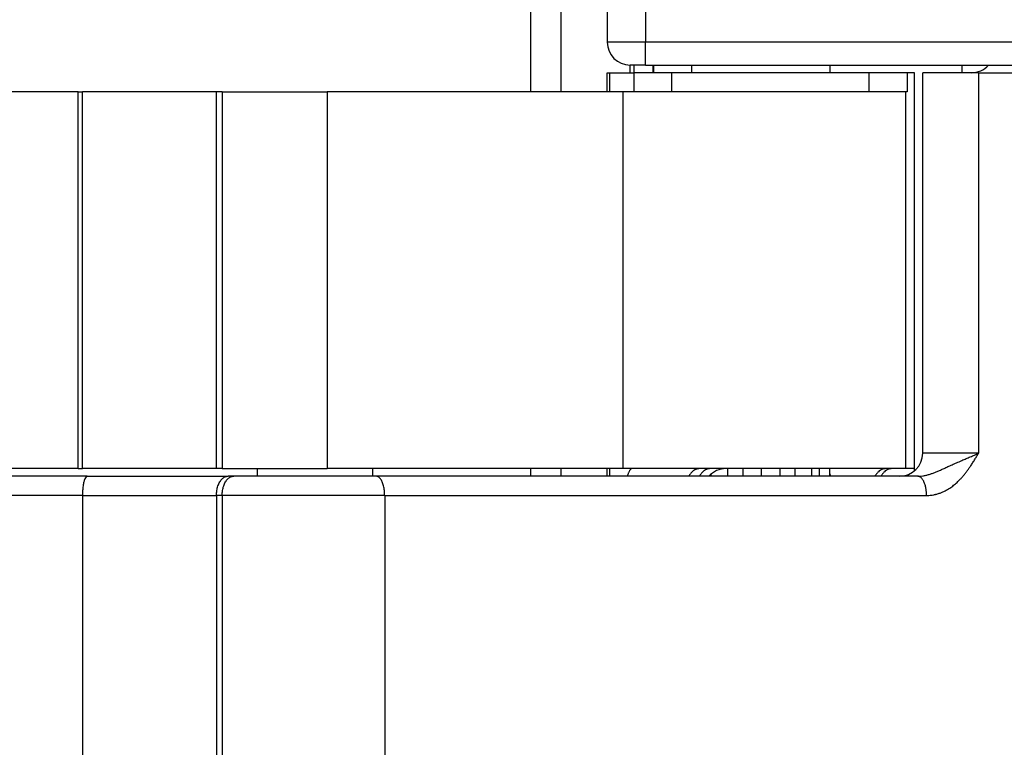
# Model space of a CAD drawing. Units: millimetres. Extents: x -97 to 5664, y -2337 to 805.
# Drawn here: x 41 to 54, y 275 to 285 of the extents above; entities that cross this region are included whole.
import ezdxf

# ---------------------------------------------------------------- set-up
doc = ezdxf.new("R2010")
doc.units = ezdxf.units.MM
doc.layers.get('0').update_dxf_attribs({"linetype": 'CONTINUOUS'})

# ---------------------------------------------------------------- blocks, each defined once
blk = doc.blocks.new('PX009982_CORPO_2_MONTAE__3', base_point=(48.70757848303401, 241.8890782637968))
at = {"color": 7, "linetype": 'Continuous'}
blk.add_line((49.05757848303665, 283.8390782637987), (49.05757848303665, 283.9390782638043), dxfattribs=at)
at = {"color": 1, "linetype": 'Continuous'}
for p, q in [((49.30757848303665, 283.8390782637987), (49.30757848303665, 283.9390782638043)), ((49.31246913550558, 283.8390782637987), (49.31246913550558, 283.9390782638043)), ((53.32621061608779, 283.8390782637987), (53.32621061608779, 283.9390782638041))]:
    blk.add_line(p, q, dxfattribs=at)
blk = doc.blocks.new('PD00700A31200_CORPO_S0Z__4', base_point=(48.70757848303401, 241.8890782637968))
blk.add_blockref('PX009982_CORPO_2_MONTAE__3', (48.70757848303401, 241.8890782637968))
blk = doc.blocks.new('PD06300A00200_TASSELLO__10', base_point=(57.64407015614188, 287.9890782638008))
at = {"color": 7, "linetype": 'Continuous'}
blk.add_line((57.90757848304202, 287.9890782638015), (57.64407015614188, 287.9890782638008), dxfattribs=at)
blk = doc.blocks.new('PX009980_P1__11', base_point=(48.70757848304083, 283.9390782638037))
at = {"color": 7, "linetype": 'Continuous'}
for p, q in [((53.70757848303765, 293.6390782638009), (55.70757848303765, 293.6390782638008)), ((50.70757848303765, 290.6390782638011), (50.70757848303174, 289.5660622287455)), ((58.70757848303765, 290.6390782638005), (58.70757848303174, 289.566062228746)), ((50.70757848303174, 289.5660622287455), (50.70757848303765, 288.4890782638011)), ((58.70757848303174, 289.566062228746), (58.70757848303765, 288.4890782638008)), ((50.70757848303765, 288.1890782638011), (50.70757848303765, 288.4890782638011)), ((58.90757848304202, 288.2890782637976), (58.90757848304202, 288.0890782637978)), ((50.50757848303783, 287.9890782638012), (49.20757848304083, 287.9890782638013)), ((50.90757848303792, 287.9890782638011), (50.50757848303783, 287.9890782638012)), ((51.77108680993388, 287.9890782638011), (50.90757848303792, 287.9890782638011)), ((57.90757848304202, 287.9890782638015), (57.64407015614188, 287.9890782638008)), ((59.0714078200749, 287.9890782638008), (57.90757848304202, 287.9890782638015)), ((59.20757848303765, 287.9890782638008), (59.0714078200749, 287.9890782638008)), ((59.27351244889768, 287.9890782638008), (59.20757848303765, 287.9890782638008)), ((60.07220656250092, 284.2822602175179), (59.57038838068274, 287.732260217515)), ((48.70757848304083, 287.4890782638013), (48.70757848304083, 284.2390782638041)), ((55.70757848303765, 287.4890782638007), (53.70757848303765, 287.4890782638008)), ((49.20757848304083, 283.9390782638042), (49.00757848304193, 283.9390782638042)), ((49.20757848304083, 283.9390782638042), (59.57322600189173, 283.9390782638037)), ((59.57322600189173, 283.9390782638037), (59.77533063071586, 283.9390782638037))]:
    blk.add_line(p, q, dxfattribs=at)
at = {"color": 1, "linetype": 'Continuous'}
for p, q in [((53.70757848303765, 293.6390782638009), (53.70757848303174, 293.6220909656897)), ((53.70757848303174, 293.6220909656897), (53.70757848303765, 293.4390782638009)), ((55.70757848303174, 293.6220909656898), (55.70757848303765, 293.6390782638008)), ((55.70757848303765, 293.4390782638009), (55.70757848303174, 293.6220909656898)), ((53.70757848303765, 293.4390782638009), (53.77082878327565, 293.4390782638009)), ((55.64432818278465, 293.4390782638009), (55.70757848303765, 293.4390782638009)), ((50.70757848303765, 290.6390782638011), (50.90757848303792, 290.6390782638011)), ((50.90757848303792, 290.6390782638011), (50.90757848303792, 288.4890782638011)), ((58.50757848303783, 290.6390782638005), (58.50757848303783, 288.4890782638007)), ((58.50757848303783, 290.6390782638005), (58.70757848303765, 290.6390782638005)), ((50.90757848303792, 288.4890782638011), (51.77108680993388, 288.4890782638011)), ((51.77108680993388, 287.9890782638011), (51.77108680993388, 288.4890782638011)), ((58.50757848303783, 288.4890782638007), (57.64407015614188, 288.4890782638008)), ((57.64407015614188, 288.4890782638008), (57.64407015614188, 287.9890782638008)), ((52.25520972820959, 287.8640782638011), (52.49727118734791, 288.3015782638011)), ((57.15994723786572, 287.8640782638008), (56.91788577872786, 288.3015782638008)), ((51.77108680993388, 287.6890782638011), (51.77108680993388, 287.9890782638011)), ((57.64407015614188, 287.6890782638009), (57.64407015614188, 287.9890782638008)), ((52.25520972820959, 287.8640782638011), (52.10997285272696, 287.601578263801)), ((57.15994723786572, 287.8640782638008), (57.30518411334879, 287.6015782638008)), ((53.70757848303082, 287.7606511390502), (53.70757848303765, 287.4890782638008)), ((55.70757848303765, 287.7606511390554), (55.70757848303765, 287.4890782638007)), ((51.77108680993388, 287.6890782638011), (49.20757848304083, 287.6890782638012)), ((49.20757848304083, 287.6890782638012), (49.20757848304083, 284.2390782638041)), ((59.0714078200749, 287.6890782638008), (57.64407015614188, 287.6890782638009)), ((59.57322600189173, 284.2390782638037), (59.0714078200749, 287.6890782638008)), ((53.70757848303765, 287.1890782638009), (53.70757848303765, 287.4890782638008)), ((55.70757848303765, 287.1890782638008), (55.70757848303765, 287.4890782638007)), ((55.70757848303765, 287.1890782638008), (53.70757848303765, 287.1890782638009)), ((49.20757848304083, 284.2390782638041), (48.70757848304083, 284.2390782638041)), ((59.57322600189173, 284.2390782638037), (49.20757848304083, 284.2390782638041)), ((49.20757848304083, 283.9390782638042), (49.20757848304083, 284.2390782638041))]:
    blk.add_line(p, q, dxfattribs=at)
at = {"color": 7, "linetype": 'Continuous'}
for centre, radius, start, end in [((53.70757848303765, 290.6390782638009), 3, 90, 179.9999999999967), ((55.70757848303765, 290.6390782638009), 3, 359.9999999999923, 90), ((59.20757848303765, 288.4890782638008), 0.5, 180, 270), ((50.50757848303783, 288.1890782638011), 0.1999999999998749, 270, 0), ((49.20757848304083, 287.4890782638012), 0.5000000000000568, 90, 179.9999999999935), ((51.77108680993388, 286.9890782638011), 0.999999999999898, 61.04497562815073, 90), ((57.64407015614188, 286.9890782638008), 1, 90, 118.9550243718721), ((59.27351244889768, 287.6890782638006), 0.2999999999997257, 8.27589282711407, 90), ((53.70757848303765, 290.4890782638008), 2.999999999999885, 241.0449756281329, 270), ((55.70757848303765, 290.4890782638007), 3, 270, 298.9550243718655), ((59.77533063071586, 284.2390782638037), 0.3000000000000114, 270, 8.27589282709278), ((49.00757848304193, 284.2390782638041), 0.3000000000011056, 180, 270)]:
    blk.add_arc(centre, radius, start, end, dxfattribs=at)
at = {"color": 1, "linetype": 'Continuous'}
for centre, radius, start, end in [((53.70757848303765, 290.6390782638009), 2.800000000000011, 90, 179.9999999999965), ((55.70757848303765, 290.6390782638009), 2.800000000000182, 359.9999999999919, 90), ((51.77108680993388, 286.9890782638011), 1.50000000000007, 61.0449756281353, 90), ((57.64407015614188, 286.9890782638008), 1.5, 90, 118.9550243718645), ((53.70757848303903, 290.4890782638003), 2.499999999999929, 241.0449756281054, 255.4510728689858), ((55.70757848303765, 290.4890782638007), 2.500000000000073, 284.5489271303667, 298.9550243718688), ((51.77108680993388, 286.9890782638011), 0.6999999999998828, 61.04497562814014, 90), ((53.70757848303765, 290.4890782638008), 3.2999999999999, 241.0449756281368, 270), ((55.70757848303765, 290.4890782638007), 3.299999999999898, 270, 298.9550243718692), ((57.64407015614188, 286.9890782638008), 0.7000000000001023, 90, 118.9550243718576)]:
    blk.add_arc(centre, radius, start, end, dxfattribs=at)
for points in [[(50.70757848303765, 288.4890782638011), (50.71459965293127, 288.4890782638011), (50.72162082282558, 288.4890782638011), (50.74041525863038, 288.4890782638011), (50.76615712680086, 288.4890782638011), (50.79777660872742, 288.4890782638011), (50.83395954112574, 288.4890782638011), (50.8701053743527, 288.4890782638011), (50.90757848303792, 288.4890782638011)], [(50.90757848303792, 287.9890782638011), (50.90757848303792, 288.0081251489289), (50.90757848303792, 288.0271720340566), (50.90757848303792, 288.0734165634157), (50.90757848303792, 288.1356489457035), (50.90757848303792, 288.2114756363232), (50.90757848303792, 288.2979799471575), (50.90757848303793, 288.3916622924561), (50.90757848303792, 288.4890782638011)], [(58.50757848303783, 288.4890782638007), (58.5124386271341, 288.430260788786), (58.53215812300869, 288.3577444067489), (58.55824221514456, 288.3023195962124), (58.59520636449861, 288.2468517233888), (58.63023709945754, 288.2063464573854), (58.68017943260202, 288.160312567437), (58.72999268004422, 288.12352595894), (58.77696793631276, 288.0948761743863), (58.86129000992531, 288.0545455493613), (58.98769406825478, 288.0143866750188), (59.11233901368229, 287.9937274525635), (59.20757848303765, 287.9890782638008)], [(58.50757848303783, 288.4890782638007), (58.54505159172253, 288.4890782638007), (58.58119742495001, 288.4890782638007), (58.61738035734835, 288.4890782638007), (58.64899983927489, 288.4890782638008), (58.6747417074443, 288.4890782638008), (58.69353614324973, 288.4890782638008), (58.70055731314334, 288.4890782638008), (58.70757848303765, 288.4890782638008)], [(50.90757848303792, 287.9890782638011), (50.87582261241886, 287.9949000988324), (50.843478126832, 288.012078275658), (50.81875245510952, 288.0317138531485), (50.78187837167479, 288.0690695410664), (50.75448775758395, 288.1018456143619), (50.73051027999463, 288.134807314825), (50.72042371774852, 288.1512292340607), (50.7139117958468, 288.1640985021401), (50.70921626390044, 288.1771783015579), (50.70757848303765, 288.1890782638011)], [(49.20757848304083, 287.6890782638012), (49.20757848304083, 287.7452879268291), (49.20757848304083, 287.7995066766698), (49.20757848304083, 287.8537810752672), (49.20757848304083, 287.9012102981571), (49.20757848304083, 287.939823100412), (49.20757848304083, 287.96801475412), (49.20757848304083, 287.9785465089606), (49.20757848304083, 287.9890782638013)], [(59.0714078200749, 287.6890782638008), (59.0714078200749, 287.7452879268287), (59.0714078200749, 287.7995066766694), (59.0714078200749, 287.8537810752667), (59.0714078200749, 287.9012102981567), (59.07140782007492, 287.9398231004114), (59.0714078200749, 287.9680147541194), (59.0714078200749, 287.9785465089601), (59.0714078200749, 287.9890782638008)], [(59.57038838068274, 287.732260217515), (59.5703635370185, 287.7322618579618), (59.57029028912752, 287.7322580923758), (59.57016864303532, 287.7322490809316), (59.56999860476746, 287.7322349838038), (59.56978018034948, 287.732215961167), (59.56951337580694, 287.7321921731958), (59.56919819716533, 287.7321637800645), (59.56883465045028, 287.7321309419481), (59.56842274168723, 287.7320938190209), (59.5679624769018, 287.7320525714576), (59.56745359805372, 287.7320073885086), (59.56689644402947, 287.7319583711869), (59.56629107466919, 287.7319054721665), (59.56563754981312, 287.731848644121), (59.56493592930143, 287.7317878397239), (59.56418627297435, 287.7317230116487), (59.56338864067207, 287.7316541125695), (59.56254309223475, 287.7315810951594), (59.56164968750264, 287.7315039120925), (59.56070848631589, 287.7314225160421), (59.55955580383684, 287.7313227626261), (59.55845822755043, 287.7312277783727), (59.55741307066371, 287.7311373307497), (59.55641764638376, 287.7310511872244), (59.55546926791764, 287.730969115264), (59.55456524847241, 287.7308908823363), (59.55370290125514, 287.7308162559085), (59.55287953947288, 287.7307450034481), (59.55209247633268, 287.7306768924225), (59.55133902504168, 287.7306116902992), (59.55061649880685, 287.7305491645456), (59.54992221083531, 287.7304890826292), (59.54925347433411, 287.7304312120173), (59.54860760251032, 287.7303753201775), (59.54798190857097, 287.730321174577), (59.54737370572319, 287.7302685426835), (59.54678030717398, 287.7302171919642), (59.54619902613044, 287.7301668898867), (59.54562717579962, 287.7301174039184), (59.54506206938859, 287.7300685015267), (59.54450102010442, 287.730019950179), (59.54394134115415, 287.7299715173428), (59.54338034574486, 287.7299229704856), (59.54281534708363, 287.7298740770747), (59.5422436583775, 287.7298246045775), (59.54166259283355, 287.7297743204617), (59.54106946365881, 287.7297229921944), (59.5404615840604, 287.7296703872432), (59.53983626724535, 287.7296162730756), (59.53919082642071, 287.7295604171589), (59.5385225747936, 287.7295025869606), (59.53782882557099, 287.7294425499481), (59.53710689196004, 287.7293800735889), (59.53635408716778, 287.7293149253504), (59.53556772440125, 287.7292468726999), (59.53474511686754, 287.7291756831052), (59.53388357777371, 287.7291011240334), (59.53298042032682, 287.729022962952), (59.53203295773392, 287.7289409673284), (59.52981804993674, 287.7287492838876), (59.52764980523195, 287.7285616391129), (59.52552636964792, 287.7283778725471), (59.52344588921306, 287.7281978237335), (59.52140650995578, 287.7280213322152), (59.51940637790447, 287.7278482375353), (59.51744363908755, 287.727678379237), (59.51551643953339, 287.7275115968633), (59.5136229252704, 287.7273477299576), (59.511761242327, 287.7271866180627), (59.50992953673153, 287.7270281007217), (59.50812595451245, 287.726872017478), (59.50634864169815, 287.7267182078746), (59.504595744317, 287.7265665114545), (59.50286540839743, 287.726416767761), (59.50115577996782, 287.7262688163372), (59.49946500505656, 287.7261224967259), (59.4977912296921, 287.7259776484707), (59.49613259990277, 287.7258341111145), (59.49448726171703, 287.7256917242004), (59.49285336116323, 287.7255503272715), (59.49122904426981, 287.7254097598711), (59.48961245706514, 287.7252698615421), (59.48800174557763, 287.7251304718278), (59.48639505583571, 287.7249914302712), (59.48479053386772, 287.7248525764155), (59.48318632570209, 287.7247137498038), (59.48158057736723, 287.7245747899792), (59.47997143489151, 287.7244355364847), (59.47835704430338, 287.7242958288637), (59.47673555163119, 287.7241555066591), (59.47510510290335, 287.7240144094142), (59.47346384414827, 287.7238723766719), (59.47180992139435, 287.7237292479756), (59.47014148066997, 287.7235848628681), (59.46845666800355, 287.7234390608928), (59.46675362942349, 287.7232916815926), (59.46503051095816, 287.7231425645108), (59.46328545863601, 287.7229915491905), (59.46151661848538, 287.7228384751747), (59.45972213653471, 287.7226831820066), (59.45790015881239, 287.7225255092292), (59.45604883134683, 287.722365296386), (59.45416630016641, 287.7222023830197), (59.45225071129956, 287.7220366086737), (59.45030021077461, 287.7218678128908), (59.44831294462006, 287.7216958352146), (59.44628705886421, 287.7215205151877), (59.44422069953552, 287.7213416923536), (59.44211201266238, 287.7211592062553), (59.43995914427317, 287.7209728964359), (59.43776024039634, 287.7207826024386), (59.4355134470602, 287.7205881638063), (59.43321691029325, 287.7203894200824), (59.43086877612381, 287.7201862108099), (59.42846719058031, 287.7199783755319), (59.42601029969115, 287.7197657537916), (59.42349624948474, 287.719548185132), (59.41883114876689, 287.7191444618334), (59.41410933744606, 287.7187358305468), (59.40933151238099, 287.7183223515929), (59.40449837043042, 287.7179040852923), (59.3996106084531, 287.7174810919659), (59.39466892330771, 287.7170534319341), (59.38967401185302, 287.7166211655178), (59.38462657094779, 287.7161843530376), (59.37952729745071, 287.7157430548142), (59.37437688822057, 287.7152973311684), (59.36917604011606, 287.7148472424207), (59.36392544999592, 287.7143928488919), (59.35862581471889, 287.7139342109026), (59.35327783114374, 287.7134713887737), (59.34788219612915, 287.7130044428256), (59.34243960653389, 287.7125334333792), (59.33695075921667, 287.7120584207551), (59.33141635103626, 287.711579465274), (59.32583707885139, 287.7110966272567), (59.32021363952075, 287.7106099670237), (59.31454672990314, 287.7101195448959), (59.30883704685726, 287.7096254211937), (59.30308528724186, 287.709127656238), (59.29729214791563, 287.7086263103495), (59.29145832573737, 287.7081214438488), (59.28558451756579, 287.7076131170567), (59.2796714202596, 287.7071013902936), (59.27371973067757, 287.7065863238806), (59.26773014567841, 287.7060679781382), (59.2617033621209, 287.7055464133869), (59.2530512833124, 287.7047976539766), (59.24434324164194, 287.7040440538384), (59.23558160576663, 287.7032858177473), (59.22676874434354, 287.7025231504784), (59.21790702602981, 287.7017562568068), (59.2089988194825, 287.7009853415078), (59.20004649335876, 287.7002106093562), (59.19105241631564, 287.6994322651274), (59.18201895701028, 287.6986505135965), (59.17294848409976, 287.6978655595385), (59.16384336624118, 287.6970776077286), (59.15470597209168, 287.696286862942), (59.14553867030833, 287.6954935299536), (59.13634382954821, 287.6946978135387), (59.12712381846843, 287.6938999184723), (59.11788100572612, 287.6931000495297), (59.10861775997837, 287.6922984114858), (59.09933644988226, 287.6914952091158), (59.09003944409491, 287.6906906471949), (59.08072911127344, 287.6898849304982), (59.0714078200749, 287.6890782638008)], [(49.20757848304083, 287.6890782638012), (49.16708103250314, 287.6884128699575), (49.0981519309092, 287.6842296993268), (49.00999654657289, 287.6728002964421), (48.9084517685214, 287.6493400506536), (48.84756527859781, 287.6278676490035), (48.79682441474097, 287.6031179195112), (48.74326267381457, 287.5632789002389), (48.71983965464374, 287.5330983849896), (48.70757848304083, 287.4890782638013)], [(59.57322600189173, 284.2390782638037), (59.58257134596138, 284.2398870121274), (59.59190564999729, 284.2406948051196), (59.60122652659165, 284.2415014361114), (59.61053158833664, 284.2423066984335), (59.6198184478244, 284.2431103854171), (59.62908471764715, 284.2439122903932), (59.63832801039698, 284.2447122066927), (59.64754593866613, 284.2455099276467), (59.65673611504675, 284.2463052465861), (59.665896152131, 284.247097956842), (59.67502366251107, 284.2478878517453), (59.68411625877911, 284.2486747246272), (59.69317155352731, 284.2494583688184), (59.70218715934779, 284.2502385776501), (59.71116068883282, 284.2510151444534), (59.72008975457447, 284.2517878625591), (59.72897196916495, 284.2525565252981), (59.73780494519646, 284.2533209260019), (59.74658629526112, 284.254080858001), (59.75531363195113, 284.2548361146266), (59.76398456785864, 284.2555864892097), (59.7700067199396, 284.2561076407119), (59.77599163058033, 284.256625570522), (59.78193860356853, 284.2571402183449), (59.78784694269196, 284.2576515238865), (59.79371595173835, 284.2581594268519), (59.79954493449543, 284.2586638669468), (59.80533319475093, 284.2591647838767), (59.81108003629259, 284.2596621173467), (59.81678476290814, 284.2601558070626), (59.8224466783853, 284.2606457927298), (59.82806508651183, 284.2611320140536), (59.83363929107545, 284.2616144107396), (59.83916859586389, 284.262092922493), (59.84465230466488, 284.2625674890195), (59.85008972126616, 284.2630380500245), (59.85548014945547, 284.2635045452134), (59.86082289302053, 284.2639669142917), (59.86611725574907, 284.2644250969648), (59.87136254142885, 284.2648790329381), (59.87655805384757, 284.2653286619172), (59.881703096793, 284.2657739236074), (59.88679697405285, 284.2662147577144), (59.89183898941484, 284.2666511039432), (59.89682844666672, 284.2670829019996), (59.90176464959622, 284.267510091589), (59.90664690199108, 284.2679326124168), (59.91147450763903, 284.2683504041884), (59.9162467703278, 284.2687634066094), (59.92096299384512, 284.2691715593851), (59.92562248197874, 284.2695748022211), (59.92957090228503, 284.2699165073883), (59.93347234677839, 284.270254146689), (59.93732651871165, 284.2705876944524), (59.94113312133765, 284.2709171250079), (59.94489185790928, 284.2712424126848), (59.94860243167931, 284.2715635318125), (59.95226454590062, 284.2718804567203), (59.95587790382604, 284.2721931617375), (59.95944220870842, 284.2725016211934), (59.9629571638006, 284.2728058094175), (59.96642247235543, 284.2731057007389), (59.9698378376257, 284.2734012694871), (59.97320296286431, 284.2736924899913), (59.97651755132409, 284.273979336581), (59.97978130625786, 284.2742617835854), (59.98299393091848, 284.2745398053339), (59.98615512855878, 284.2748133761557), (59.98926460243162, 284.2750824703804), (59.99232205578979, 284.275347062337), (59.9953271918862, 284.275607126355), (59.99827971397364, 284.2758626367637), (60.00117932530497, 284.2761135678926), (60.00402572913304, 284.2763598940708), (60.00681862871068, 284.2766015896277), (60.00955772729075, 284.2768386288926), (60.01224272812605, 284.277070986195), (60.01487333446945, 284.277298635864), (60.01744924957377, 284.277521552229), (60.01997017669189, 284.2777397096195), (60.02243581907663, 284.2779530823648), (60.02484587998081, 284.2781616447938), (60.0272000626573, 284.2783653712364), (60.02949807035895, 284.2785642360217), (60.03173960633855, 284.2787582134789), (60.033924373849, 284.2789472779375), (60.03599828659446, 284.2791267503634), (60.03801610446558, 284.2793013708371), (60.03997768233128, 284.2794711265683), (60.04188287506047, 284.2796360047676), (60.04373153752206, 284.2797959926451), (60.045523524585, 284.2799510774107), (60.04725869111818, 284.2801012462748), (60.04893689199056, 284.2802464864475), (60.05055798207103, 284.280386785139), (60.05212181622854, 284.2805221295594), (60.05362824933196, 284.280652506919), (60.05507713625028, 284.2807779044279), (60.05646833185236, 284.2808983092962), (60.05780169100715, 284.281013708734), (60.05907706858358, 284.2811240899517), (60.06029431945054, 284.2812294401593), (60.06145329847697, 284.2813297465671), (60.06255386053181, 284.2814249963851), (60.06349243801414, 284.2815062199387), (60.06438333171209, 284.2815833262197), (60.065226485114, 284.2816563446265), (60.06602184170817, 284.2817253045579), (60.06676934498289, 284.2817902354125), (60.0674689384265, 284.2818511665888), (60.06812056552728, 284.2819081274855), (60.06872416977352, 284.2819611475012), (60.06927969465356, 284.2820102560345), (60.06978708365568, 284.2820554824839), (60.0702460549191, 284.2820966624122), (60.07065682930723, 284.2821335714846), (60.0710193953667, 284.2821660857363), (60.07133374164422, 284.2821940812033), (60.07159985668642, 284.2822174339208), (60.07181772903996, 284.2822360199249), (60.07198734725154, 284.2822497152511), (60.07210869986778, 284.2822583959348), (60.07218177543537, 284.282261938012), (60.07220656250092, 284.2822602175179)], [(59.57322600189173, 284.2390782638037), (59.57322600189173, 284.1828686007757), (59.57322600189173, 284.1286498509351), (59.57322600189173, 284.0743754523376), (59.57322600189173, 284.0269462294477), (59.57322600189173, 283.9883334271929), (59.57322600189173, 283.9601417734849), (59.57322600189175, 283.9496100186443), (59.57322600189173, 283.9390782638037)]]:
    blk.add_spline(points, degree=3, dxfattribs=at)
blk = doc.blocks.new('PD00700A31300_CORPO_A1__12', base_point=(48.70757848304083, 283.9390782638037))
for name, p in [('PX009980_P1__11', (48.70757848304083, 283.9390782638037)), ('PD06300A00200_TASSELLO__10', (57.64407015614188, 287.9890782638008))]:
    blk.add_blockref(name, p)
blk = doc.blocks.new('PD02100A11900_SPINA_Ø1__14', base_point=(44.15176185252267, 271.489078263799))
at = {"color": 7, "linetype": 'Continuous'}
for p, q in [((44.15176185252267, 278.6890782637991), (44.15176185252267, 278.5890782637989)), ((45.65176185252267, 278.6890782637991), (45.65176185252267, 278.5890782637989)), ((44.15176185252267, 271.5890782637989), (44.15176185252267, 271.489078263799)), ((45.65176185252267, 271.5890782637989), (45.65176185252267, 271.489078263799))]:
    blk.add_line(p, q, dxfattribs=at)
blk = doc.blocks.new('PD02100A12000_SPINA_ZI__15', base_point=(49.80757848303983, 266.2390782637931))
at = {"color": 7, "linetype": 'Continuous'}
for p, q in [((49.80757848304074, 283.8390782637989), (49.80757848304074, 283.9390782638043)), ((51.60757848304093, 283.8390782637987), (51.60757848304093, 283.9390782638041)), ((50.06068920713096, 278.5890782637989), (50.06068920713096, 278.6192850430364)), ((50.27838291524586, 278.5890782637989), (50.27838291524586, 278.6890782637986)), ((50.47794603963074, 278.5890782637989), (50.47794603963074, 278.6890782637986)), ((50.71713746880778, 278.5890782637989), (50.71713746880778, 278.6890782637986)), ((50.95673269989993, 278.5890782637989), (50.95673269989993, 278.6890782637986)), ((51.153330699854, 278.5890782637989), (51.153330699854, 278.6890782637986)), ((51.36875868896959, 278.5890782637989), (51.36875868896959, 278.6890782637986)), ((51.47008498437982, 278.5890782637989), (51.47008498437982, 278.6890782637986)), ((51.60362197580979, 278.5890782637989), (51.60362197580979, 278.6890782637986)), ((50.06068920713096, 271.5588714845613), (50.06068920713096, 271.5890782637989)), ((50.27838291524586, 271.4890782637987), (50.27838291524586, 271.5890782637989)), ((50.47794603963074, 271.4890782637987), (50.47794603963074, 271.5890782637989)), ((50.71713746880778, 271.4890782637987), (50.71713746880778, 271.5890782637989)), ((50.95673269989993, 271.4890782637987), (50.95673269989993, 271.5890782637989)), ((51.153330699854, 271.4890782637987), (51.153330699854, 271.5890782637989)), ((51.36875868896959, 271.4890782637986), (51.36875868896959, 271.5890782637989)), ((51.47008498437982, 271.4890782637986), (51.47008498437982, 271.5890782637989)), ((51.60362197580979, 271.4890782637986), (51.60362197580979, 271.5890782637989)), ((49.80757848303983, 266.2390782637932), (49.80757848303983, 266.3390782637989)), ((51.60757848304093, 266.2390782637931), (51.60757848304093, 266.3390782637987))]:
    blk.add_line(p, q, dxfattribs=at)
blk = doc.blocks.new('PX009960_BIELLA_CENTRA__16', base_point=(35.90758040399396, 266.2390782637929))
at = {"color": 7, "linetype": 'Continuous'}
for p, q in [((53.44578377767265, 283.8390782637989), (52.81327538075857, 283.8390782637989)), ((52.81327538075857, 278.8890782637986), (52.81327538075857, 283.8390782637989)), ((53.54062113647161, 283.8390782637987), (53.44578377767265, 283.8390782637989)), ((53.54062113647161, 283.8390782637987), (55.90516680052679, 283.8390782637987)), ((41.94051218854884, 278.5890782637993), (38.723902627195, 278.5890782637994)), ((41.94051218854884, 278.5890782637993), (43.77169921627274, 278.5890782637991)), ((43.84600232560979, 278.5890782637991), (43.77169921627274, 278.5890782637991)), ((45.69747199751964, 278.5890782637989), (43.84600232560979, 278.5890782637991)), ((51.98535626081184, 278.5890782637987), (45.69747199751964, 278.5890782637989)), ((52.51327538075885, 278.5890782637987), (51.98535626081184, 278.5890782637987)), ((52.75011362149871, 278.5890782637987), (52.51327538075885, 278.5890782637987))]:
    blk.add_line(p, q, dxfattribs=at)
at = {"color": 1, "linetype": 'Continuous'}
for p, q in [((53.54062113647161, 283.8390782637987), (53.54062113647161, 278.8890782637986)), ((53.54062113647161, 278.8890782637986), (52.81327538075857, 278.8890782637986)), ((41.87688878130393, 278.3390782637993), (38.66027921995101, 278.3390782637994)), ((41.87688878130393, 278.3390782637993), (41.87688878130393, 271.8390782637991)), ((41.87688878130393, 278.3390782637993), (43.62087642675579, 278.339078263799)), ((43.62087642675579, 278.339078263799), (43.62087642675579, 271.8390782637991)), ((43.69517953609284, 278.3390782637991), (43.62087642675579, 278.339078263799)), ((45.8111448753757, 278.3390782637989), (43.69517953609284, 278.3390782637991)), ((43.69517953609284, 278.3390782637991), (43.69517953623972, 271.8390782637991)), ((45.8111448753757, 278.3390782637989), (52.86378649935568, 278.3390782637987)), ((45.8111448753757, 278.3390782637989), (45.8111448753757, 271.8390782637989))]:
    blk.add_line(p, q, dxfattribs=at)
at = {"color": 7, "linetype": 'Continuous'}
for centre, radius, end in [((53.44578377767265, 284.1390782637989), 0.3000000000001251, 318.1896851056127), ((52.51327538075885, 278.8890782637986), 0.2999999999998977, 0)]:
    blk.add_arc(centre, radius, 270, end, dxfattribs=at)
at = {"color": 1, "linetype": 'Continuous'}
for points in [[(52.75011362149871, 278.5890782637987), (52.76058903445686, 278.5892181451967), (52.77103626913595, 278.5896317853415), (52.81463116344598, 278.5941444965066), (52.85729214532768, 278.6024706972083), (52.89870729382817, 278.6137101359598), (52.93856468799459, 278.6269625612738), (52.97978210897941, 278.6426365147971), (53.02259094560515, 278.6604537191192), (53.06760572703568, 278.6802587123743), (53.11544098243485, 278.7018960326964), (53.14238069084272, 278.714158223715), (53.168809734645, 278.7261671972211), (53.19560174905834, 278.738278224311), (53.22363036929943, 278.7508465760814), (53.25376923058494, 278.7642275236289), (53.28689196813154, 278.7787763380499), (53.3238722171559, 278.7948482904409), (53.38003871686401, 278.8190178889766), (53.43360755287085, 278.8420156767566), (53.4608822896015, 278.8537991964962), (53.48784975950185, 278.8655579855588), (53.50634641247214, 278.8737114422946), (53.52085957366047, 278.8801726400674), (53.53140154606064, 278.8849091372963), (53.53798463266641, 278.8878884924004), (53.54062113647161, 278.8890782637986)], [(52.86378649935568, 278.3390782637987), (52.8939176298465, 278.34035864017), (52.92402676472405, 278.3431789726379), (52.95387426767684, 278.3476173340148), (52.96750517015525, 278.3502351886873), (52.97939279260646, 278.3528441536711), (52.98946036552331, 278.3553051629526), (52.99763111939865, 278.3574791505184), (53.01893247600822, 278.3638312917769), (53.03986315220573, 278.3710139694638), (53.07380655538653, 278.3846881900167), (53.10595835661079, 278.400028609369), (53.13630838158893, 278.4167283578752), (53.16484645603126, 278.4344805658903), (53.19156240564813, 278.4529783637691), (53.21644605614994, 278.4719148818664), (53.23948723324705, 278.4909832505371), (53.26067576264981, 278.509876600136), (53.28000147006854, 278.5282880610176), (53.29745418121365, 278.545910763537), (53.32740842369872, 278.5784266903121), (53.35578217269239, 278.6119600745358), (53.38269978957108, 278.6462769052428), (53.40828563571112, 278.6811431714675), (53.43266407248893, 278.7163248622446), (53.460859909455, 278.7591954791953), (53.4882950077149, 278.8027928257149), (53.5018121334785, 278.8248003418474), (53.5146605910677, 278.8459511833852), (53.51934781655903, 278.8537095930739), (53.52394179234847, 278.8613297845513), (53.52828312081326, 278.8685426491177), (53.53221240433066, 278.8750790780734), (53.53557024527796, 278.8806699627191), (53.53819724603237, 278.8850461943548), (53.53993400897116, 278.8879386642812), (53.54062113647161, 278.8890782637986)], [(41.94051218854884, 278.5890782637993), (41.92404524342936, 278.5805596559912), (41.90870048492616, 278.5555846147454), (41.89552365783771, 278.5158549119662), (41.88541270159931, 278.4640782637993), (41.87905671271898, 278.4037830078242), (41.87688878130393, 278.3390782637993)], [(43.62087642675579, 278.339078263799), (43.62601562752545, 278.4037830078241), (43.64108284908139, 278.4640782637991), (43.66505142748042, 278.5158549119661), (43.69628782151381, 278.5555846147453), (43.73266341631731, 278.580559655991), (43.77169921627274, 278.5890782637991)], [(43.69517953609284, 278.3390782637991), (43.7003187368623, 278.4037830078241), (43.71538595841821, 278.4640782637991), (43.73935453681789, 278.5158549119661), (43.77059093085177, 278.5555846147453), (43.80696652565464, 278.580559655991), (43.84600232560979, 278.5890782637991)], [(45.8111448753757, 278.3390782637989), (45.80727153671651, 278.403783007824), (45.79591559746472, 278.4640782637991), (45.77785083885925, 278.5158549119661), (45.75430843644767, 278.5555846147452), (45.7268926953769, 278.580559655991), (45.69747199751964, 278.5890782637989)], [(52.86378649935568, 278.3390782637987), (52.86332608357532, 278.3615421350663), (52.86188877253881, 278.3845690269018), (52.8593975926597, 278.4078678888533), (52.85580533347866, 278.4311019411892), (52.85108602329972, 278.4539016145861), (52.8452573100126, 278.4758807021451), (52.83836231168175, 278.4966520116554), (52.83049248426868, 278.5158549590954), (52.82175990501185, 278.5331653245332), (52.81231652895757, 278.5483271416035), (52.80232190053869, 278.5611478274436), (52.7919560064588, 278.5715253390645), (52.78213573748352, 278.578951125348), (52.77231416214369, 278.5842586003848), (52.76257718852212, 278.5875673741339), (52.75301072470165, 278.5889970565539), (52.75155853589752, 278.5890580658678), (52.75011362149871, 278.5890782637987)]]:
    blk.add_spline(points, degree=3, dxfattribs=at)
blk = doc.blocks.new('PD05300A11600_BIELLA_S__17', base_point=(35.90758040399396, 266.2390782637929))
blk.add_blockref('PX009960_BIELLA_CENTRA__16', (35.90758040399396, 266.2390782637929))
blk = doc.blocks.new('PX009959_BIELLA_DOPPIA__18', base_point=(31.79775798319997, 266.3390782637987))
at = {"color": 7, "linetype": 'Continuous'}
for p, q in [((48.70757848304083, 283.5890782637989), (48.70757848304083, 283.8390782637989)), ((48.70757848304083, 283.8390782637989), (48.74013160364393, 283.8390782637989)), ((48.74013160364393, 283.8390782637989), (49.05622383391983, 283.8390782637989)), ((49.54808789015897, 283.8390782637989), (49.05622383391983, 283.8390782637989)), ((52.11314367102977, 283.8390782637989), (49.54808789015897, 283.8390782637989)), ((52.61256428710067, 283.8390782637987), (52.11314367102977, 283.8390782637989)), ((52.70757848304083, 283.8390782637989), (52.61256428710067, 283.8390782637987)), ((52.70757848304083, 278.6781657402125), (52.70757848304083, 283.8390782637989)), ((41.82008548840986, 283.5890782637991), (39.02970479333681, 283.5890782637994)), ((41.82008548840986, 283.5890782637991), (41.87688901686079, 283.5890782637991)), ((43.62087695128184, 283.5890782637991), (41.87688901686079, 283.5890782637991)), ((43.69518007933857, 283.5890782637991), (43.62087695128184, 283.5890782637991)), ((43.69518007933857, 283.5890782637991), (45.06038602405761, 283.589078263799)), ((48.91018305783473, 283.5890782637989), (45.06038602405761, 283.589078263799)), ((49.05622383391983, 283.5890782637989), (48.91018305783473, 283.5890782637989)), ((49.54808789015897, 283.5890782637989), (49.05622383391983, 283.5890782637989)), ((52.11314367102977, 283.5890782637987), (49.54808789015897, 283.5890782637989)), ((52.588318332992, 283.5890782637987), (52.11314367102977, 283.5890782637987)), ((52.61256428710067, 283.5890782637987), (52.588318332992, 283.5890782637987)), ((41.82008548840986, 278.6890782637992), (39.02970479333681, 278.6890782637993)), ((41.82008548840986, 278.6890782637992), (41.87688901686079, 278.6890782637992)), ((43.62087695128093, 278.6890782637991), (41.87688901686079, 278.6890782637992)), ((43.69518007933857, 278.6890782637991), (43.62087695128093, 278.6890782637991)), ((43.69518007933857, 278.6890782637991), (45.0603860240567, 278.6890782637991)), ((48.91018305783473, 278.6890782637988), (45.0603860240567, 278.6890782637991)), ((48.70757848304083, 278.5890782637989), (48.70757848304083, 278.6890782637988)), ((49.02851480781783, 278.6890782637988), (48.91018305783473, 278.6890782637988)), ((49.90855812331574, 278.6890782637988), (49.02851480781783, 278.6890782637988)), ((50.04707886529286, 278.6890782637988), (49.90855812331574, 278.6890782637988)), ((50.25305562517997, 278.6890782637988), (50.04707886529286, 278.6890782637988)), ((52.33180842341199, 278.6890782637988), (50.25305562517997, 278.6890782637988)), ((52.41028663393263, 278.6890782637988), (52.33180842341199, 278.6890782637988)), ((52.588318332992, 278.6890782637986), (52.41028663393263, 278.6890782637988)), ((52.69865694091778, 278.6890782637988), (52.588318332992, 278.6890782637986)), ((52.70757848304083, 278.6721777521747), (52.70757848304083, 278.6781657402125))]:
    blk.add_line(p, q, dxfattribs=at)
at = {"color": 1, "linetype": 'Continuous'}
for p, q in [((48.74013160364393, 283.5890782637989), (48.74013160364393, 283.8390782637989)), ((49.05622383391983, 283.5890782637989), (49.05622383391983, 283.8390782637989)), ((49.54808789015897, 283.5890782637989), (49.54808789015897, 283.8390782637989)), ((52.11314367102977, 283.8390782637989), (52.11314367102977, 283.5890782637987)), ((52.61256428710067, 283.8390782637987), (52.61256428710067, 283.5890782637987)), ((41.82008548840986, 278.6890782637992), (41.82008548840986, 283.5890782637991)), ((41.87688901686079, 278.6890782637992), (41.87688901686079, 283.5890782637991)), ((43.62087695128093, 278.6890782637991), (43.62087695128184, 283.5890782637991)), ((43.69518007933857, 283.5890782637991), (43.69518007933857, 278.6890782637991)), ((45.06038602405761, 283.589078263799), (45.0603860240567, 278.6890782637991)), ((48.91018305783473, 283.5890782637989), (48.91018305783473, 278.6890782637988)), ((52.588318332992, 283.5890782637987), (52.588318332992, 278.6890782637986)), ((48.74013160364393, 278.5890782637989), (48.74013160364393, 278.6890782637988))]:
    blk.add_line(p, q, dxfattribs=at)
at = {"color": 7, "linetype": 'Continuous'}
blk.add_arc((50.25305562517997, 278.3890782637989), 0.2999999999998977, 90, 138.1896851042395, dxfattribs=at)
for points in [[(49.02851480781783, 278.6890782637988), (49.02673848455311, 278.6889796155874), (49.02492630295683, 278.6886780830259), (49.01837442702568, 278.6859474588377), (49.01212492405752, 278.6810411460139), (49.00622594024853, 278.6744394529584), (49.00072562179491, 278.6666226880751), (48.99567211489285, 278.658071159768), (48.98850444047403, 278.6437649301235), (48.98158217916534, 278.6276093323567), (48.9749216807521, 278.6099858464841), (48.96853929501958, 278.5912759525222), (48.96818243062114, 278.5901791484781), (48.96782593916078, 278.589078263799)], [(51.60362197580979, 278.620162334976), (51.60659369752142, 278.6110443363139), (51.60757848304093, 278.6029764090122)], [(52.70757848304083, 278.6781657402125), (52.70536038663931, 278.6825252968343), (52.70313433731781, 278.6859767037096), (52.70090103295279, 278.6882532005537), (52.69865694091778, 278.6890782637988)], [(52.70572892827977, 278.6589443200986), (52.70707943758514, 278.6657309323953), (52.70757848304083, 278.6721777521747)], [(51.60757848304093, 278.6029764090122), (51.60753179262134, 278.6013853593058), (51.60734818792032, 278.5995450568369), (51.60696236877443, 278.597552307414), (51.60630903502028, 278.5955039168457), (51.60532288649449, 278.5934966909401), (51.60393862303363, 278.5916274355059), (51.60378140164829, 278.5914577576238), (51.60362197580979, 278.5912925722857)]]:
    blk.add_spline(points, degree=3, dxfattribs=at)
at = {"color": 1, "linetype": 'Continuous'}
for points in [[(49.90855812331574, 278.6890782637988), (49.85999099090087, 278.6788559344291), (49.81473360328523, 278.6488858849342), (49.79017883146514, 278.6218485781465), (49.76869282171992, 278.5890782637989)], [(50.04707886529286, 278.6890782637988), (49.99851173287799, 278.6788559344291), (49.95325434526236, 278.6488858849342), (49.9286995734419, 278.6218485781464), (49.90721356369568, 278.5890782637989)], [(52.33180842341199, 278.6890782637988), (52.28324129099705, 278.6788559344291), (52.23798390338092, 278.6488858849341), (52.21342913156063, 278.6218485781463), (52.19194312181479, 278.5890782637989)], [(52.41028663393263, 278.6890782637988), (52.36171950151748, 278.6788559344291), (52.31646211390122, 278.6488858849341), (52.29190734208156, 278.6218485781463), (52.27042133233682, 278.5890782637989)]]:
    blk.add_spline(points, degree=3, dxfattribs=at)
blk = doc.blocks.new('PD05300A11500_BIELLA_S__19', base_point=(31.79775798319997, 266.3390782637987))
blk.add_blockref('PX009959_BIELLA_DOPPIA__18', (31.79775798319997, 266.3390782637987))
blk = doc.blocks.new('PX009994_GR_BIELLE_2_1__22', base_point=(26.50750064841759, 255.3390782634795))
for name, p in [('PD05300A11600_BIELLA_S__17', (35.90758040399396, 266.2390782637929)), ('PD02100A12000_SPINA_ZI__15', (49.80757848303983, 266.2390782637931)), ('PD05300A11500_BIELLA_S__19', (31.79775798319997, 266.3390782637987)), ('PD02100A11900_SPINA_Ø1__14', (44.15176185252267, 271.489078263799))]:
    blk.add_blockref(name, p)
blk = doc.blocks.new('PX009993_GR_BIELLE_2_1__23', base_point=(26.50750064841759, 254.0890782638003))
for name, p in [('PX009994_GR_BIELLE_2_1__22', (26.50750064841759, 255.3390782634795)), ('PD00700A31300_CORPO_A1__12', (48.70757848304083, 283.9390782638037))]:
    blk.add_blockref(name, p)
blk = doc.blocks.new('GFS0090A00200_GR__CER___26', base_point=(25.90746897832378, 239.0890782637989))
for name, p in [('PD00700A31200_CORPO_S0Z__4', (48.70757848303401, 241.8890782637968)), ('PX009993_GR_BIELLE_2_1__23', (26.50750064841759, 254.0890782638003))]:
    blk.add_blockref(name, p)
blk = doc.blocks.new('PD06300A10600_LOGO_KOB__27', base_point=(51.98535626081184, 271.5890782637987))
at = {"color": 7, "linetype": 'Continuous'}
for p, q in [((52.51327538075885, 278.5890782637987), (51.98535626081184, 278.5890782637987)), ((52.75011362149871, 278.5890782637987), (52.51327538075885, 278.5890782637987)), ((52.51327538075793, 271.5890782637987), (51.98535626081184, 271.5890782637987)), ((52.75011362149871, 271.5890782637987), (52.51327538075793, 271.5890782637987))]:
    blk.add_line(p, q, dxfattribs=at)
blk = doc.blocks.new('PX009984_CARCASSA_MONT__28', base_point=(47.70757847818777, 239.0890782637985))
at = {"color": 7, "linetype": 'Continuous'}
for p, q in [((47.70757848303492, 288.8890782637998), (47.70757848303401, 283.5890782637989)), ((49.00757848303374, 283.8390782637989), (49.00757848304193, 283.9390782638042)), ((47.70757848303401, 278.6890782637988), (47.70757848303401, 278.5890782637989))]:
    blk.add_line(p, q, dxfattribs=at)
at = {"color": 1, "linetype": 'Continuous'}
for p, q in [((48.10757848303365, 283.5890782637989), (48.10757848303501, 288.8890782637998)), ((48.10757848303365, 278.5890782637989), (48.10757848303365, 278.6890782637988))]:
    blk.add_line(p, q, dxfattribs=at)
blk = doc.blocks.new('PD00800A13300_CARCASSA__29', base_point=(47.70757847818777, 239.0890782637985))
for name, p in [('PX009984_CARCASSA_MONT__28', (47.70757847818777, 239.0890782637985)), ('PD06300A10600_LOGO_KOB__27', (51.98535626081184, 271.5890782637987))]:
    blk.add_blockref(name, p)
blk = doc.blocks.new('GFS0090A00100_GR__CER___30', base_point=(25.90746897832378, 239.0890782637985))
for name, p in [('GFS0090A00200_GR__CER___26', (25.90746897832378, 239.0890782637989)), ('PD00800A13300_CARCASSA__29', (47.70757847818777, 239.0890782637985))]:
    blk.add_blockref(name, p)
blk = doc.blocks.new('00S0090A00100_GR__CER___31', base_point=(25.90746897832378, 239.0890782637985))
blk.add_blockref('GFS0090A00100_GR__CER___30', (25.90746897832378, 239.0890782637985))
blk = doc.blocks.new('PCA20A004_CERNIERA_S00__32', base_point=(25.90746897832378, 239.0890782637985))
blk.add_blockref('00S0090A00100_GR__CER___31', (25.90746897832378, 239.0890782637985))
blk = doc.blocks.new('PCA21A116_TECNICO_S009__33', base_point=(25.90746897832378, 239.0890782637985))
blk.add_blockref('PCA20A004_CERNIERA_S00__32', (25.90746897832378, 239.0890782637985))
blk = doc.blocks.new('TKKZ0TEC50400__34', base_point=(25.90746897832378, 239.0890782637985))
blk.add_blockref('PCA21A116_TECNICO_S009__33', (25.90746897832378, 239.0890782637985))
blk = doc.blocks.new('A_DESTRA3', base_point=(125.5360530000116, -134.8109208207642))
blk.add_blockref('TKKZ0TEC50400__34', (25.90746897832378, 239.0890782637985))

msp = doc.modelspace()

# ---------------------------------------------------------------- block references
msp.add_blockref('A_DESTRA3', (125.5360530000116, -134.8109208207642))

doc.saveas('drawing.dxf')
